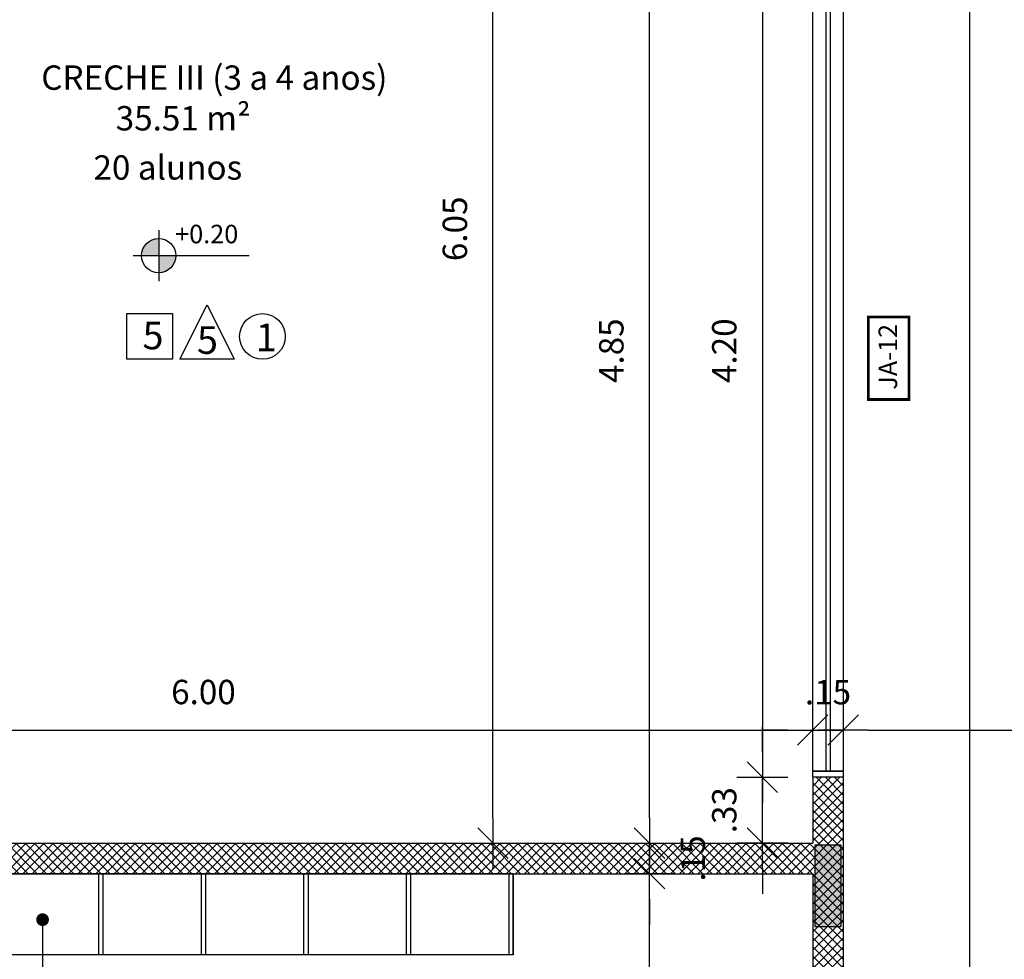
# Model space of a CAD drawing. Units: millimetres. Extents: x 1771 to 1963, y 915 to 1028.
# Drawn here: x 1779 to 1784, y 1006 to 1011 of the extents above; entities that cross this region are included whole.
import ezdxf

# ---------------------------------------------------------------- set-up
doc = ezdxf.new("R2010")
doc.units = ezdxf.units.MM
doc.linetypes.add('HIDDEN2', pattern=[4.7625, 3.175, -1.5875])
for name, color, linetype in [('01', 1, 'Continuous'), ('02', 1, 'Continuous'), ('AR-ALV', 5, 'Continuous'), ('AR-ESQ', 2, 'Continuous'), ('ARQ-CTA-1_075', 1, 'Continuous'), ('ARQ-MOB-CORTE', 2, 'Continuous'), ('ARQ-SMB-1_100', 1, 'Continuous'), ('ARQ-TXT-1_050', 2, 'Continuous'), ('ARQ-TXT-1_100', 2, 'Continuous')]:
    doc.layers.add(name, color=color, linetype=linetype)
doc.layers.add('FO-Hachuras dos pilares', color=9, linetype='Continuous', lineweight=5)
doc.layers.add('FO-Pilares', color=4, linetype='Continuous', lineweight=30)
doc.styles.add('A16-E50', font='arial.ttf', dxfattribs={"height": 0.08})
doc.styles.add('A20', font='arial.ttf', dxfattribs={"height": 0.2})
doc.styles.add('ESC-50-A20', font='arial.ttf', dxfattribs={"height": 0.1})
doc.styles.add('FNDE Text Cota 0075', font='verdana.ttf', dxfattribs={"height": 0.12})
doc.styles.add('FNDE Texto Cota 0100', font='verdana.ttf', dxfattribs={"height": 0.16})
doc.dimstyles.new('FNDE 1-0100', dxfattribs={"dimscale": 2.5, "dimtxt": 0.16, "dimasz": 0.05, "dimexe": 0.15, "dimexo": 0.15, "dimgap": 0.05, "dimtad": 1, "dimzin": 4, "dimdsep": 46, "dimtxsty": 'FNDE Texto Cota 0100', "dimblk": 'tic', "dimcen": 0.15, "dimdle": 0.15, "dimse1": 1, "dimse2": 1, "dimclrd": 251, "dimclre": 251, "dimclrt": 256, "dimaunit": 1, "dimadec": 3, "dimazin": 0, "dimtfac": 1, "dimtix": 1, "dimtmove": 2, "dimatfit": 3, "dimldrblk": 'tic', "dimfxl": 0.15, "dimtvp": 1, "dimtolj": 1, "dimtzin": 0, "dimarcsym": 0})
doc.dimstyles.new('FNDE 1-075', dxfattribs={"dimscale": 2.5, "dimtxt": 0.12, "dimasz": 0.05, "dimexe": 0.15, "dimexo": 0.15, "dimgap": 0.05, "dimtad": 1, "dimzin": 4, "dimdsep": 46, "dimtxsty": 'FNDE Text Cota 0075', "dimblk": 'tic', "dimcen": 0.15, "dimdle": 0.15, "dimse1": 1, "dimse2": 1, "dimclrd": 251, "dimclre": 251, "dimclrt": 256, "dimaunit": 1, "dimadec": 3, "dimazin": 0, "dimtfac": 1, "dimtix": 1, "dimtmove": 2, "dimatfit": 3, "dimldrblk": 'tic', "dimfxl": 0.15, "dimtvp": 1, "dimtolj": 1, "dimtzin": 0, "dimarcsym": 0})

# ---------------------------------------------------------------- blocks, each defined once
blk = doc.blocks.new('tic')
at = {"color": 251}
for p, q in [((0, -1), (0, 1)), ((-1, 0), (1, 0))]:
    blk.add_line(p, q, dxfattribs=at)
blk.add_line((-0.6, -0.6), (0.6, 0.6))
blk = doc.blocks.new('*D413')
at = {"layer": 'ARQ-CTA-1_075', "color": 251, "lineweight": -2, "transparency": 16777216}
blk.add_line((1783.8969, 1011.8877), (1783.8969, 995.4377), dxfattribs=at)
at = {"layer": 'DEFPOINTS', "color": 0, "transparency": 16777216}
for p in [(1783.5924, 1012.0127), (1783.5924, 995.3127), (1783.8969, 995.3127)]:
    blk.add_point(p, dxfattribs=at)
at = {"layer": 'ARQ-CTA-1_075', "color": 251, "lineweight": -2, "transparency": 16777216, "xscale": 0.125, "yscale": 0.125, "zscale": 0.125}
for p, rotation in [((1783.8969, 1012.0127), 90), ((1783.8969, 995.3127), 270)]:
    blk.add_blockref('tic', p, dxfattribs=dict(at, rotation=rotation))
at = {"layer": 'ARQ-CTA-1_075', "transparency": 16777216, "insert": (1783.7094, 1003.6627), "char_height": 0.12, "attachment_point": 5, "rotation": 90, "style": 'FNDE Text Cota 0075'}
blk.add_mtext('\\A1;16.70', dxfattribs=at)
blk = doc.blocks.new('*D434')
at = {"layer": 'ARQ-CTA-1_075', "color": 251, "lineweight": -2, "transparency": 16777216}
blk.add_line((1777.2508, 1007.5697), (1783.0008, 1007.5697), dxfattribs=at)
at = {"layer": 'DEFPOINTS', "color": 0, "transparency": 16777216}
for p in [(1777.1258, 1007.5697), (1783.1258, 1007.5697), (1783.1258, 1007.5697)]:
    blk.add_point(p, dxfattribs=at)
at = {"layer": 'ARQ-CTA-1_075', "color": 251, "lineweight": -2, "transparency": 16777216, "xscale": 0.125, "yscale": 0.125, "zscale": 0.125, "rotation": 180}
blk.add_blockref('tic', (1777.1258, 1007.5697), dxfattribs=at)
at = {"layer": 'ARQ-CTA-1_075', "color": 251, "lineweight": -2, "transparency": 16777216, "xscale": 0.125, "yscale": 0.125, "zscale": 0.125}
blk.add_blockref('tic', (1783.1258, 1007.5697), dxfattribs=at)
at = {"layer": 'ARQ-CTA-1_075', "transparency": 16777216, "insert": (1780.1258, 1007.7572), "char_height": 0.12, "attachment_point": 5, "style": 'FNDE Text Cota 0075'}
blk.add_mtext('\\A1;6.00', dxfattribs=at)
blk = doc.blocks.new('*D436')
at = {"layer": 'ARQ-CTA-1_075', "color": 251, "lineweight": -2, "transparency": 16777216}
blk.add_line((1782.3219, 1007.1377), (1782.3219, 1011.7377), dxfattribs=at)
at = {"layer": 'DEFPOINTS', "color": 0, "transparency": 16777216}
for p in [(1782.3219, 1011.8627), (1783.1258, 1011.8627), (1783.1258, 1007.0127)]:
    blk.add_point(p, dxfattribs=at)
at = {"layer": 'ARQ-CTA-1_075', "color": 251, "lineweight": -2, "transparency": 16777216, "xscale": 0.125, "yscale": 0.125, "zscale": 0.125}
for p, rotation in [((1782.3219, 1011.8627), 90), ((1782.3219, 1007.0127), 270)]:
    blk.add_blockref('tic', p, dxfattribs=dict(at, rotation=rotation))
at = {"layer": 'ARQ-CTA-1_075', "transparency": 16777216, "insert": (1782.1341, 1009.4377), "char_height": 0.12, "attachment_point": 5, "rotation": 90, "style": 'FNDE Text Cota 0075'}
blk.add_mtext('\\A1;4.85', dxfattribs=at)
blk = doc.blocks.new('*D570')
at = {"layer": 'ARQ-CTA-1_075', "color": 251, "lineweight": -2, "transparency": 16777216}
blk.add_line((1781.5512, 1007.1377), (1781.5512, 1012.9377), dxfattribs=at)
at = {"layer": 'DEFPOINTS', "color": 0, "transparency": 16777216}
for p in [(1780.1258, 1013.0627), (1781.5512, 1013.0627), (1780.1258, 1007.0127)]:
    blk.add_point(p, dxfattribs=at)
at = {"layer": 'ARQ-CTA-1_075', "color": 251, "lineweight": -2, "transparency": 16777216, "xscale": 0.125, "yscale": 0.125, "zscale": 0.125}
for p, rotation in [((1781.5512, 1013.0627), 90), ((1781.5512, 1007.0127), 270)]:
    blk.add_blockref('tic', p, dxfattribs=dict(at, rotation=rotation))
at = {"layer": 'ARQ-CTA-1_075', "transparency": 16777216, "insert": (1781.3637, 1010.0377), "char_height": 0.12, "attachment_point": 5, "rotation": 90, "style": 'FNDE Text Cota 0075'}
blk.add_mtext('\\A1;6.05', dxfattribs=at)
blk = doc.blocks.new('*D476')
at = {"layer": 'ARQ-CTA-1_075', "color": 251, "lineweight": -2, "transparency": 16777216}
blk.add_line((1782.8776, 1011.4127), (1782.8776, 1007.4627), dxfattribs=at)
at = {"layer": 'DEFPOINTS', "color": 0, "transparency": 16777216}
for p in [(1782.8776, 1011.5377), (1782.8776, 1007.3377), (1783.6816, 1007.3377)]:
    blk.add_point(p, dxfattribs=at)
at = {"layer": 'ARQ-CTA-1_075', "color": 251, "lineweight": -2, "transparency": 16777216, "xscale": 0.125, "yscale": 0.125, "zscale": 0.125}
for p, rotation in [((1782.8776, 1011.5377), 90), ((1782.8776, 1007.3377), 270)]:
    blk.add_blockref('tic', p, dxfattribs=dict(at, rotation=rotation))
at = {"layer": 'ARQ-CTA-1_075', "transparency": 16777216, "insert": (1782.6901, 1009.4377), "char_height": 0.12, "attachment_point": 5, "rotation": 90, "style": 'FNDE Text Cota 0075'}
blk.add_mtext('\\A1;4.20', dxfattribs=at)
blk = doc.blocks.new('*D477')
at = {"layer": 'ARQ-CTA-1_075', "color": 251, "lineweight": -2, "transparency": 16777216}
for p, q in [((1782.8776, 1007.4627), (1782.8776, 1007.5877)), ((1782.8776, 1007.0127), (1782.8776, 1007.3377)), ((1782.8776, 1006.8877), (1782.8776, 1006.7627))]:
    blk.add_line(p, q, dxfattribs=at)
at = {"layer": 'DEFPOINTS', "color": 0, "transparency": 16777216}
for p in [(1782.8776, 1007.3377), (1783.6816, 1007.3377), (1783.6816, 1007.0127)]:
    blk.add_point(p, dxfattribs=at)
at = {"layer": 'ARQ-CTA-1_075', "color": 251, "lineweight": -2, "transparency": 16777216, "xscale": 0.125, "yscale": 0.125, "zscale": 0.125}
for p, rotation in [((1782.8776, 1007.3377), 270), ((1782.8776, 1007.0127), 90)]:
    blk.add_blockref('tic', p, dxfattribs=dict(at, rotation=rotation))
at = {"layer": 'ARQ-CTA-1_075', "transparency": 16777216, "insert": (1782.6901, 1007.1752), "char_height": 0.12, "attachment_point": 5, "rotation": 90, "style": 'FNDE Text Cota 0075'}
blk.add_mtext('\\A1;.33', dxfattribs=at)
blk = doc.blocks.new('*D478')
at = {"layer": 'ARQ-CTA-1_075', "color": 251, "lineweight": -2, "transparency": 16777216}
blk.add_line((1782.3219, 1000.5877), (1782.3219, 1006.7377), dxfattribs=at)
at = {"layer": 'DEFPOINTS', "color": 0, "transparency": 16777216}
for p in [(1782.3219, 1006.8627), (1782.3219, 1006.8627), (1782.3219, 1000.4627)]:
    blk.add_point(p, dxfattribs=at)
at = {"layer": 'ARQ-CTA-1_075', "color": 251, "lineweight": -2, "transparency": 16777216, "xscale": 0.125, "yscale": 0.125, "zscale": 0.125}
for p, rotation in [((1782.3219, 1006.8627), 90), ((1782.3219, 1000.4627), 270)]:
    blk.add_blockref('tic', p, dxfattribs=dict(at, rotation=rotation))
at = {"layer": 'ARQ-CTA-1_075', "transparency": 16777216, "insert": (1782.1344, 1003.6627), "char_height": 0.12, "attachment_point": 5, "rotation": 90, "style": 'FNDE Text Cota 0075'}
blk.add_mtext('\\A1;6.40', dxfattribs=at)
blk = doc.blocks.new('*D573')
at = {"layer": 'ARQ-CTA-1_075', "color": 251, "lineweight": -2, "transparency": 16777216}
for p, q in [((1782.3219, 1007.1377), (1782.3219, 1007.2627)), ((1782.3219, 1006.8627), (1782.3219, 1007.0127)), ((1782.3219, 1006.7377), (1782.3219, 1006.6127))]:
    blk.add_line(p, q, dxfattribs=at)
at = {"layer": 'DEFPOINTS', "color": 0, "transparency": 16777216}
for p in [(1781.8601, 1007.0127), (1782.3219, 1007.0127), (1782.3219, 1006.8627)]:
    blk.add_point(p, dxfattribs=at)
at = {"layer": 'ARQ-CTA-1_075', "color": 251, "lineweight": -2, "transparency": 16777216, "xscale": 0.125, "yscale": 0.125, "zscale": 0.125}
for p, rotation in [((1782.3219, 1007.0127), 270), ((1782.3219, 1006.8627), 90)]:
    blk.add_blockref('tic', p, dxfattribs=dict(at, rotation=rotation))
at = {"layer": 'ARQ-CTA-1_075', "transparency": 16777216, "insert": (1782.5352, 1006.9377), "char_height": 0.12, "attachment_point": 5, "rotation": 90, "style": 'FNDE Text Cota 0075'}
blk.add_mtext('\\A1;.15', dxfattribs=at)
blk = doc.blocks.new('*D579')
at = {"layer": 'ARQ-CTA-1_075', "color": 251, "lineweight": -2, "transparency": 16777216}
blk.add_line((1781.1108, 993.7593), (1781.5608, 993.7593), dxfattribs=at)
at = {"layer": 'DEFPOINTS', "color": 0, "transparency": 16777216}
for p in [(1781.6858, 1015.8127), (1780.9858, 994.1127), (1781.6858, 993.7593)]:
    blk.add_point(p, dxfattribs=at)
at = {"layer": 'ARQ-CTA-1_075', "color": 251, "lineweight": -2, "transparency": 16777216, "xscale": 0.125, "yscale": 0.125, "zscale": 0.125, "rotation": 180}
blk.add_blockref('tic', (1780.9858, 993.7593), dxfattribs=at)
at = {"layer": 'ARQ-CTA-1_075', "color": 251, "lineweight": -2, "transparency": 16777216, "xscale": 0.125, "yscale": 0.125, "zscale": 0.125}
blk.add_blockref('tic', (1781.6858, 993.7593), dxfattribs=at)
at = {"layer": 'ARQ-CTA-1_075', "transparency": 16777216, "insert": (1781.3358, 993.9468), "char_height": 0.12, "attachment_point": 5, "style": 'FNDE Text Cota 0075'}
blk.add_mtext('\\A1;.70', dxfattribs=at)
blk = doc.blocks.new('A$C51552D05')
at = {"layer": 'FO-Hachuras dos pilares', "linetype": 'Continuous'}
blk.add_hatch(color=256, dxfattribs=at).paths.add_polyline_path([(8.915, 21.765), (8.85, 21.765), (8.785, 21.765), (8.785, 21.565), (8.785, 21.365), (8.85, 21.365), (8.915, 21.365), (8.915, 21.565)])
at = {"layer": 'FO-Pilares', "color": 6}
blk.add_lwpolyline([(8.915, 21.765), (8.85, 21.765), (8.785, 21.765), (8.785, 21.565), (8.785, 21.365), (8.85, 21.365), (8.915, 21.365), (8.915, 21.565), (8.915, 21.765)], close=True, dxfattribs=at)
blk = doc.blocks.new('*D628')
at = {"layer": '02', "color": 251, "lineweight": -2, "transparency": 16777216}
for p, q in [((1783.0008, 1007.5697), (1782.8758, 1007.5697)), ((1783.1258, 1007.5697), (1783.2758, 1007.5697)), ((1783.4008, 1007.5697), (1783.5258, 1007.5697))]:
    blk.add_line(p, q, dxfattribs=at)
at = {"layer": 'DEFPOINTS', "color": 0, "transparency": 16777216}
for p in [(1783.1258, 1007.5697), (1783.2758, 1007.5697), (1783.2758, 1007.5697)]:
    blk.add_point(p, dxfattribs=at)
at = {"layer": '02', "color": 251, "lineweight": -2, "transparency": 16777216, "xscale": 0.125, "yscale": 0.125, "zscale": 0.125}
blk.add_blockref('tic', (1783.1258, 1007.5697), dxfattribs=at)
at = {"layer": '02', "color": 251, "lineweight": -2, "transparency": 16777216, "xscale": 0.125, "yscale": 0.125, "zscale": 0.125, "rotation": 180}
blk.add_blockref('tic', (1783.2758, 1007.5697), dxfattribs=at)
at = {"layer": '02', "transparency": 16777216, "insert": (1783.2008, 1007.7561), "char_height": 0.12, "attachment_point": 5, "style": 'FNDE Text Cota 0075'}
blk.add_mtext('\\A1;.15', dxfattribs=at)
blk = doc.blocks.new('*D629')
at = {"layer": '02', "color": 251, "lineweight": -2, "transparency": 16777216}
blk.add_line((1783.4008, 1007.5697), (1785.6307, 1007.5697), dxfattribs=at)
at = {"layer": 'DEFPOINTS', "color": 0, "transparency": 16777216}
for p in [(1783.2758, 1007.5697), (1785.7557, 1007.5697), (1785.7557, 1007.0828)]:
    blk.add_point(p, dxfattribs=at)
at = {"layer": '02', "color": 251, "lineweight": -2, "transparency": 16777216, "xscale": 0.125, "yscale": 0.125, "zscale": 0.125, "rotation": 180}
blk.add_blockref('tic', (1783.2758, 1007.5697), dxfattribs=at)
at = {"layer": '02', "color": 251, "lineweight": -2, "transparency": 16777216, "xscale": 0.125, "yscale": 0.125, "zscale": 0.125}
blk.add_blockref('tic', (1785.7557, 1007.5697), dxfattribs=at)
at = {"layer": '02', "transparency": 16777216, "insert": (1784.5158, 1007.7574), "char_height": 0.12, "attachment_point": 5, "style": 'FNDE Text Cota 0075'}
blk.add_mtext('\\A1;2.48', dxfattribs=at)
blk = doc.blocks.new('*D643')
at = {"layer": '02', "color": 251, "lineweight": -2, "transparency": 16777216}
blk.add_line((1783.4008, 1006.1532), (1795.1357, 1006.1532), dxfattribs=at)
at = {"layer": 'DEFPOINTS', "color": 0, "transparency": 16777216}
for p in [(1795.2607, 1006.8628), (1783.2758, 1006.1532), (1795.2607, 1006.1532)]:
    blk.add_point(p, dxfattribs=at)
at = {"layer": '02', "color": 251, "lineweight": -2, "transparency": 16777216, "xscale": 0.125, "yscale": 0.125, "zscale": 0.125, "rotation": 180}
blk.add_blockref('tic', (1783.2758, 1006.1532), dxfattribs=at)
at = {"layer": '02', "color": 251, "lineweight": -2, "transparency": 16777216, "xscale": 0.125, "yscale": 0.125, "zscale": 0.125}
blk.add_blockref('tic', (1795.2607, 1006.1532), dxfattribs=at)
at = {"layer": '02', "transparency": 16777216, "insert": (1789.2683, 1006.3407), "char_height": 0.12, "attachment_point": 5, "style": 'FNDE Text Cota 0075'}
blk.add_mtext('\\A1;12.00', dxfattribs=at)

msp = doc.modelspace()

# ---------------------------------------------------------------- hatches: boundary and pattern name
h = msp.add_hatch()
h.set_pattern_fill('ANSI37', color=45, scale=0.01)
h.set_pattern_definition([(45, (102.02986, 3.08484), (-0.0224506403, 0.0224506403), []), (135, (102.02986, 3.08484), (-0.0224506403, -0.0224506403), [])])
h.paths.add_polyline_path([(1783.2758, 1020.9127), (1783.1258, 1020.9127), (1783.1258, 1017.6627), (1783.2758, 1017.6627), (1783.2758, 1017.7627), (1784.1208, 1017.7627), (1784.1208, 1017.9127), (1783.2758, 1017.9127), (1783.2758, 1019.4627), (1784.1758, 1019.4627), (1784.1758, 1019.6127), (1783.2758, 1019.6127)])
h.paths.add_polyline_path([(1785.7758, 1017.9127), (1784.9708, 1017.9127), (1784.9708, 1017.7628), (1785.7758, 1017.7628)])
h.paths.add_polyline_path([(1783.2758, 1016.8127), (1783.1258, 1016.8127), (1783.1258, 1015.9627), (1780.1258, 1015.9627), (1780.1258, 1015.8127), (1783.1258, 1015.8127), (1783.1258, 1013.2127), (1780.1258, 1013.2127), (1780.1258, 1013.0627), (1782.5258, 1013.0627), (1782.5258, 1012.9627), (1782.6758, 1012.9627), (1782.6758, 1013.0627), (1783.2758, 1013.0627)])
h.paths.add_polyline_path([(1779.3758, 1015.9627), (1779.2758, 1015.9627), (1779.2758, 1016.4127), (1779.1258, 1016.4127), (1779.1258, 1015.9627), (1777.1258, 1015.9627), (1777.1258, 1016.4127), (1776.9758, 1016.4127), (1776.9758, 1015.9627), (1776.7258, 1015.9627), (1776.7258, 1015.5627), (1776.8758, 1015.5627), (1776.8758, 1015.8127), (1779.1258, 1015.8127), (1779.1258, 1014.9627), (1779.2758, 1014.9627), (1779.2758, 1015.8127), (1779.3758, 1015.8127)])
h.paths.add_polyline_path([(1779.3758, 1013.2127), (1779.2758, 1013.2127), (1779.2758, 1013.9127), (1779.1258, 1013.9127), (1779.1258, 1013.2127), (1776.8758, 1013.2127), (1776.8758, 1013.4627), (1776.7258, 1013.4627), (1776.7258, 1013.0627), (1776.9758, 1013.0627), (1776.9758, 1012.6127), (1777.1258, 1012.6127), (1777.1258, 1013.0627), (1779.1258, 1013.0627), (1779.1258, 1012.6127), (1779.2758, 1012.6127), (1779.2758, 1013.0627), (1779.3758, 1013.0627)])
h.paths.add_polyline_path([(1783.2758, 1012.0127), (1782.6758, 1012.0127), (1782.6758, 1012.1127), (1782.5258, 1012.1127), (1782.5258, 1011.8627), (1783.1258, 1011.8627), (1783.1258, 1011.5377), (1783.2758, 1011.5377)])
h.paths.add_polyline_path([(1783.2758, 1007.3377), (1783.1258, 1007.3377), (1783.1258, 1007.0127), (1777.1259, 1007.0127), (1777.1259, 1006.8627), (1783.1258, 1006.8627), (1783.1257, 1005.9127), (1783.2757, 1005.9127)])
h.paths.add_polyline_path([(1783.1258, 1000.4627), (1783.1258, 1001.4127), (1783.2759, 1001.4127), (1783.2759, 999.9877), (1783.1258, 999.9877), (1783.1258, 1000.3127), (1777.1258, 1000.3127), (1777.1258, 1001.4127), (1777.1258, 1000.4627)])
h.paths.add_polyline_path([(1783.2758, 995.7877), (1783.1258, 995.7877), (1783.1258, 995.4627), (1782.5258, 995.4627), (1782.5258, 995.2127), (1782.6758, 995.2127), (1782.6758, 995.3127), (1783.2758, 995.3127)])
h.paths.add_polyline_path([(1779.3758, 994.2627), (1777.1258, 994.2627), (1777.1258, 994.7127), (1776.9759, 994.7127), (1776.9758, 994.2627), (1776.7258, 994.2627), (1776.7258, 993.8626), (1776.8758, 993.8625), (1776.8758, 994.1126), (1779.1258, 994.1127), (1779.1258, 993.2627), (1779.2758, 993.2627), (1779.2758, 994.1127), (1779.3758, 994.1127)])
h.paths.add_polyline_path([(1779.2758, 992.2127), (1779.1258, 992.2127), (1779.1258, 991.5127), (1776.8758, 991.5127), (1776.8758, 991.7625), (1776.7258, 991.7625), (1776.7258, 991.3627), (1776.9758, 991.3627), (1776.9759, 990.9127), (1777.1258, 990.9127), (1777.1258, 991.3627), (1779.3758, 991.3627), (1779.3758, 991.5127), (1779.2758, 991.5127)])
h.paths.add_polyline_path([(1783.2758, 994.2627), (1782.6758, 994.2627), (1782.6758, 994.3627), (1782.5258, 994.3627), (1782.5258, 994.2627), (1780.1258, 994.2627), (1780.1258, 994.1127), (1783.1258, 994.1127), (1783.1258, 991.5127), (1780.1258, 991.5127), (1780.1258, 991.3627), (1783.1258, 991.3627), (1783.1258, 990.5127), (1783.2758, 990.5127)])
h.paths.add_polyline_path([(1785.7557, 991.5128), (1785.1308, 991.5128), (1785.1308, 991.2627), (1785.2808, 991.2627), (1785.2808, 991.3628), (1785.7557, 991.3628)])
h.paths.add_polyline_path([(1785.7758, 989.5627), (1785.2808, 989.5627), (1785.2808, 989.6627), (1785.1308, 989.6627), (1785.1308, 989.5627), (1784.9508, 989.5627), (1784.9508, 989.4127), (1785.7758, 989.4127)])
h.paths.add_polyline_path([(1783.2758, 989.4127), (1784.1007, 989.4127), (1784.1008, 989.5627), (1783.2758, 989.5627), (1783.2758, 989.6627), (1783.1258, 989.6627), (1783.1258, 986.4127), (1783.2758, 986.4127)])
h.paths.add_polyline_path([(1801.5607, 987.7148), (1801.4107, 987.7148), (1801.4107, 987.5154), (1800.4607, 987.5154), (1800.4607, 987.3654), (1801.4107, 987.3654), (1801.4107, 986.4129), (1801.5607, 986.4129)])
h.paths.add_polyline_path([(1799.7107, 987.5154), (1799.3607, 987.5154), (1799.3607, 987.3654), (1799.4607, 987.3654), (1799.4607, 985.4128), (1799.6107, 985.4128), (1799.6107, 987.3654), (1799.7107, 987.3654)])
h.paths.add_polyline_path([(1798.6107, 987.5154), (1798.5107, 987.5154), (1798.5107, 987.7141), (1798.3607, 987.7141), (1798.3607, 987.5154), (1796.9107, 987.5154), (1796.9107, 987.3654), (1797.5107, 987.3654), (1797.5107, 985.413), (1797.6607, 985.4129), (1797.6607, 987.3654), (1798.6107, 987.3654)])
h.paths.add_polyline_path([(1796.0107, 987.5154), (1795.4107, 987.5154), (1795.4107, 990.0128), (1796.3107, 990.0128), (1796.3107, 990.1628), (1795.4107, 990.1628), (1795.4107, 990.4128), (1795.2607, 990.4128), (1795.2607, 989.5627), (1795.1607, 989.5627), (1795.1607, 989.4129), (1795.2607, 989.4129), (1795.2607, 986.4129), (1795.4107, 986.4129), (1795.4107, 987.3654), (1796.0107, 987.3654)])
h.paths.add_polyline_path([(1794.3107, 989.5627), (1794.1107, 989.5627), (1794.1107, 989.4129), (1794.3107, 989.4129)])
h.paths.add_polyline_path([(1793.4107, 989.5627), (1792.7607, 989.5627), (1792.7607, 989.4129), (1793.4107, 989.4129)])
h.paths.add_polyline_path([(1793.4107, 991.5128), (1792.7807, 991.5128), (1792.7807, 991.3628), (1793.4107, 991.3628)])
h.paths.add_polyline_path([(1799.6082, 991.5128), (1795.4107, 991.5128), (1795.4107, 992.4128), (1795.2607, 992.4128), (1795.2607, 991.2628), (1795.4107, 991.2628), (1795.4107, 991.3628), (1799.6082, 991.3628)])
h.paths.add_polyline_path([(1798.5107, 990.1628), (1797.1607, 990.1628), (1797.1607, 990.0128), (1798.3607, 990.0128), (1798.3607, 989.8141), (1798.5107, 989.8141)])
h.paths.add_polyline_path([(1801.5605, 991.5128), (1800.4582, 991.5128), (1800.4582, 991.3628), (1801.4107, 991.3628), (1801.4107, 991.2628), (1801.5607, 991.2628)])
h.paths.add_polyline_path([(1801.5607, 990.4128), (1801.4107, 990.4128), (1801.4107, 989.8148), (1801.5605, 989.8148)])
h.paths.add_polyline_path([(1801.5607, 995.8378), (1801.4107, 995.8378), (1801.4107, 995.2128), (1800.4682, 995.2128), (1800.4682, 995.0628), (1801.4107, 995.0628), (1801.4107, 994.8928), (1801.5607, 994.8928)])
h.paths.add_polyline_path([(1801.5607, 993.8628), (1801.4107, 993.8628), (1801.4107, 993.7628), (1800.4582, 993.7628), (1800.4582, 993.6128), (1801.5607, 993.6128)])
h.paths.add_polyline_path([(1799.7082, 995.2128), (1799.6082, 995.2128), (1799.6082, 995.8378), (1799.4582, 995.8378), (1799.4582, 995.2128), (1798.8532, 995.2128), (1798.8532, 995.0628), (1799.7082, 995.0628)])
h.paths.add_polyline_path([(1795.4107, 993.838), (1795.2607, 993.838), (1795.2607, 993.5128), (1795.6807, 993.5128), (1795.6807, 993.6628), (1795.4107, 993.6628)])
h.paths.add_polyline_path([(1795.4107, 995.4132), (1795.2607, 995.4132), (1795.2607, 995.238), (1795.4107, 995.238)])
h.paths.add_polyline_path([(1795.4107, 996.9884), (1795.2607, 996.9884), (1795.2607, 996.8132), (1795.4107, 996.8132)])
h.paths.add_polyline_path([(1795.4107, 1000.3128), (1795.962, 1000.3128), (1795.962, 1000.4628), (1794.6607, 1000.4628), (1794.6607, 1000.3128), (1795.2607, 1000.3128), (1795.2607, 998.3884), (1795.4107, 998.3884), (1795.4107, 998.5628), (1799.4581, 998.5628), (1799.458, 997.9378), (1799.608, 997.9378), (1799.6082, 998.5628), (1801.4107, 998.5628), (1801.4107, 997.9378), (1801.5607, 997.9378), (1801.5607, 999.2128), (1801.4107, 999.2128), (1801.4107, 998.7128), (1799.6082, 998.7128), (1799.6082, 998.8128), (1799.4582, 998.8128), (1799.4582, 998.7128), (1797.3633, 998.7128), (1797.3633, 998.8128), (1797.2133, 998.8128), (1797.2133, 998.7128), (1795.4107, 998.7128)])
h.paths.add_polyline_path([(1797.3633, 1000.4628), (1796.662, 1000.4628), (1796.662, 1000.3128), (1797.2133, 1000.3128), (1797.2133, 999.6628), (1797.3633, 999.6628)], flags=17)
h.paths.add_polyline_path([(1800.3857, 1000.4628), (1799.4582, 1000.4628), (1799.4582, 999.6628), (1799.6082, 999.6628), (1799.6082, 1000.2897), (1799.9961, 1000.2928), (1799.9961, 1000.3128), (1800.3857, 1000.3128)], flags=17)
h.paths.add_polyline_path([(1801.4107, 1000.4628), (1801.0857, 1000.4628), (1801.0857, 1000.3128), (1801.4107, 1000.3128)], flags=17)
h.paths.add_polyline_path([(1801.4107, 1007.0127), (1798.6157, 1007.0127), (1798.6157, 1006.8628), (1801.4107, 1006.8628)])
h.paths.add_polyline_path([(1796.6157, 1007.0127), (1795.4107, 1007.0127), (1795.4107, 1007.1127), (1795.2607, 1007.1127), (1795.2607, 1006.8628), (1796.6157, 1006.8628)])
h.paths.add_polyline_path([(1795.4107, 1010.2128), (1801.4107, 1010.2128), (1801.5607, 1010.2128), (1801.5607, 1010.6628), (1801.4107, 1010.6628), (1801.4107, 1010.3628), (1795.4107, 1010.3628), (1795.4107, 1010.4628), (1795.2607, 1010.4628), (1795.2607, 1007.9627), (1795.4107, 1007.9627)])
h.paths.add_polyline_path([(1796.8607, 1014.0128), (1796.7107, 1014.0128), (1796.7107, 1013.2128), (1795.4107, 1013.2128), (1795.4107, 1013.4628), (1795.2607, 1013.4628), (1795.2607, 1011.3128), (1795.4107, 1011.3128), (1795.4107, 1013.0628), (1801.4107, 1013.0628), (1801.4107, 1012.7628), (1801.5607, 1012.7628), (1801.5607, 1013.0628), (1801.8107, 1013.0628), (1801.8107, 1013.4627), (1801.6607, 1013.4628), (1801.6607, 1013.2128), (1796.8607, 1013.2128)])
h.paths.add_polyline_path([(1796.9607, 1015.9628), (1796.9607, 1015.8128), (1796.8607, 1015.8128), (1796.8607, 1015.1649), (1796.7107, 1015.1649), (1796.7107, 1015.8128), (1795.4107, 1015.8128), (1795.4107, 1015.5628), (1795.2607, 1015.5628), (1795.2607, 1016.8151), (1795.4107, 1016.8151), (1795.4107, 1015.9628)])
h.paths.add_polyline_path([(1801.8107, 1015.9628), (1801.5606, 1015.9628), (1801.5606, 1016.4127), (1801.4107, 1016.4127), (1801.4107, 1015.9628), (1797.7557, 1015.9628), (1797.7557, 1015.8128), (1800.2607, 1015.8128), (1800.2607, 1014.9528), (1800.4107, 1014.9528), (1800.4107, 1015.8128), (1801.6607, 1015.8128), (1801.6607, 1015.5628), (1801.8107, 1015.5628)])
h.paths.add_polyline_path([(1795.4107, 1020.9127), (1795.2607, 1020.9127), (1795.2607, 1020.1103), (1795.4107, 1020.1103)])
h.paths.add_polyline_path([(1795.4107, 1018.7153), (1795.2607, 1018.7153), (1795.2607, 1017.9151), (1794.4357, 1017.9151), (1794.4357, 1017.7651), (1795.2607, 1017.7651), (1795.2607, 1017.6651), (1795.4107, 1017.6651)])
h.paths.add_polyline_path([(1793.5857, 1017.9151), (1792.7607, 1017.9151), (1792.7607, 1017.7651), (1793.5857, 1017.7651)])
at = {"linetype": 'Continuous', "ltscale": 0.5}
h = msp.add_hatch(color=251, dxfattribs=at)
h.paths.add_polyline_path([(1779.9054, 1009.9058), (1779.9054, 1009.9898, 0.414214), (1779.8214, 1009.9058)])
h.paths.add_polyline_path([(1779.9054, 1009.9058), (1779.9054, 1009.8218, 0.414214), (1779.9894, 1009.9058)])

# ---------------------------------------------------------------- linework, layer by layer
at = {"color": 251}
for p, q in [((1779.9054, 1010.0318), (1779.9054, 1009.7798)), ((1779.7794, 1009.9058), (1779.9894, 1009.9058)), ((1779.9894, 1009.9058), (1780.3508, 1009.9058))]:
    msp.add_line(p, q, dxfattribs=at)
msp.add_circle((1779.9054, 1009.9058), 0.084, dxfattribs=at)
at = {"layer": '01', "linetype": 'HIDDEN2', "ltscale": 10}
for points in [[(1779.6308, 1006.8627), (1779.6308, 1006.4627), (1779.6108, 1006.4627), (1779.6108, 1006.8627)], [(1780.1358, 1006.8627), (1780.1358, 1006.4627), (1780.1158, 1006.4627), (1780.1158, 1006.8627)], [(1780.6408, 1006.8627), (1780.6408, 1006.4627), (1780.6208, 1006.4627), (1780.6208, 1006.8627)], [(1781.1458, 1006.8627), (1781.1458, 1006.4627), (1781.1258, 1006.4627), (1781.1258, 1006.8627)], [(1781.6508, 1006.8627), (1781.6508, 1006.4627), (1781.6308, 1006.4627), (1781.6308, 1006.8627)]]:
    msp.add_lwpolyline(points, dxfattribs=at)
at = {"layer": 'AR-ALV'}
for p, q in [((1783.1258, 1007.3377), (1783.1258, 1007.0127)), ((1783.2758, 1007.3377), (1783.1258, 1007.3377)), ((1783.2758, 1007.3377), (1783.2758, 1005.9127)), ((1777.1258, 1007.0127), (1783.1258, 1007.0127)), ((1777.1258, 1006.8627), (1783.1258, 1006.8627)), ((1783.1258, 1006.8627), (1783.1258, 1005.9127))]:
    msp.add_line(p, q, dxfattribs=at)
at = {"layer": 'AR-ESQ'}
for p, q in [((1783.1908, 1011.5077), (1783.1908, 1007.3677)), ((1783.2108, 1011.5077), (1783.2108, 1007.3677))]:
    msp.add_line(p, q, dxfattribs=at)
at = {"layer": 'AR-ESQ', "color": 1}
msp.add_lwpolyline([(1783.1258, 1007.3677), (1783.1258, 1011.5077), (1783.2758, 1011.5077), (1783.2758, 1007.3677)], close=True, dxfattribs=at)
at = {"layer": 'AR-ESQ'}
msp.add_lwpolyline([(1783.2758, 1007.3677), (1783.2758, 1007.3377), (1783.1258, 1007.3377), (1783.1258, 1007.3677)], close=True, dxfattribs=at)
at = {"layer": 'ARQ-MOB-CORTE', "ltscale": 0.1}
for p, q in [((1781.6508, 1006.8627), (1778.6008, 1006.8627)), ((1781.6508, 1006.4627), (1781.6508, 1006.8627)), ((1781.6508, 1006.4627), (1778.6008, 1006.4627))]:
    msp.add_line(p, q, dxfattribs=at)
at = {"layer": 'ARQ-SMB-1_100'}
msp.add_lwpolyline([(1780.1438, 1009.6629), (1780.2774, 1009.3957), (1780.0102, 1009.3957), (1780.1438, 1009.6629)], dxfattribs=at)
at = {"layer": 'ARQ-SMB-1_100', "color": 1}
msp.add_lwpolyline([(1779.7483, 1009.6207), (1779.9733, 1009.6207), (1779.9733, 1009.3957), (1779.7483, 1009.3957)], close=True, dxfattribs=at)
at = {"layer": 'ARQ-SMB-1_100', "color": 252, "ltscale": 10, "const_width": 0.0133}
msp.add_lwpolyline([(1783.6001, 1009.1975), (1783.6001, 1009.6042), (1783.4001, 1009.6042), (1783.4001, 1009.1975)], close=True, dxfattribs=at)
at = {"layer": 'ARQ-SMB-1_100'}
msp.add_circle((1780.4163, 1009.5077), 0.1125, dxfattribs=at)

# ---------------------------------------------------------------- block references
at = {"layer": '02'}
msp.add_blockref('A$C51552D05', (1774.3507, 985.2378), dxfattribs=at)

# ---------------------------------------------------------------- texts
at = {"layer": 'ARQ-SMB-1_100', "style": 'A16-E50'}
msp.add_attdef('+0.20', (1779.9864, 1009.9665), 'NA', height=0.0912, dxfattribs=at)
msp.add_attdef('JA-12', (1783.5413, 1009.2459), '', height=0.0912, rotation=90, dxfattribs=at)
at = {"layer": 'ARQ-TXT-1_050', "char_height": 0.12, "attachment_point": 1, "style": 'ESC-50-A20'}
for s, width, insert in [('CRECHE III {\\C1;(3 a 4 anos)}\\P          35.51 m²', 2.100905, (1779.3271, 1010.8422)), ('         20 alunos', 3.098125, (1779.2543, 1010.3998))]:
    msp.add_mtext_dynamic_manual_height_columns(s, width=width, gutter_width=1, heights=[0], dxfattribs=dict(at, insert=insert))
at = {"layer": 'ARQ-TXT-1_100', "char_height": 0.1364, "width": 0.14702, "attachment_point": 1, "style": 'A20'}
for s, insert in [('5', (1779.8259, 1009.5809)), ('5', (1780.0939, 1009.5584)), ('1', (1780.3834, 1009.5716))]:
    msp.add_mtext(s, dxfattribs=dict(at, insert=insert))

# ---------------------------------------------------------------- dimensions: what is measured, and where the dimension line sits
at = {"layer": '02'}
for base, p1, p2, picture, middle in [((1783.2758, 1007.5697), (1783.1258, 1007.5697), (1783.2758, 1007.5697), '*D628', (1783.2008, 1007.7561)), ((1785.7557, 1007.5697), (1783.2758, 1007.5697), (1785.7557, 1007.0828), '*D629', (1784.5158, 1007.7574))]:
    dim = msp.add_linear_dim(base=base, p1=p1, p2=p2, dimstyle='FNDE 1-075', dxfattribs=at)
    dim.commit()
    dim.dimension.update_dxf_attribs({"geometry": picture, "text_midpoint": middle})
dim = msp.add_linear_dim(base=(1795.2607, 1006.1532), p1=(1783.2758, 1006.1532), p2=(1795.2607, 1006.8628), text='12.00', dimstyle='FNDE 1-075', dxfattribs=at)
dim.commit()
dim.dimension.update_dxf_attribs({"geometry": '*D643', "text_midpoint": (1789.2683, 1006.3407)})
at = {"layer": 'ARQ-CTA-1_075'}
for base, p1, p2, picture, middle in [((1781.6858, 993.7593), (1780.9858, 994.1127), (1781.6858, 1015.8127), '*D579', (1781.3358, 993.9468)), ((1783.1258, 1007.5697), (1777.1258, 1007.5697), (1783.1258, 1007.5697), '*D434', (1780.1258, 1007.7572))]:
    dim = msp.add_linear_dim(base=base, p1=p1, p2=p2, dimstyle='FNDE 1-075', dxfattribs=at)
    dim.commit()
    dim.dimension.update_dxf_attribs({"geometry": picture, "text_midpoint": middle})
for base, p1, p2, picture, middle in [((1781.5512, 1013.0627), (1780.1258, 1007.0127), (1780.1258, 1013.0627), '*D570', (1781.3637, 1010.0377)), ((1783.8969, 995.3127), (1783.5924, 1012.0127), (1783.5924, 995.3127), '*D413', (1783.7094, 1003.6627)), ((1782.3219, 1011.8627), (1783.1258, 1007.0127), (1783.1258, 1011.8627), '*D436', (1782.1341, 1009.4377)), ((1782.8776, 1007.3377), (1782.8776, 1011.5377), (1783.6816, 1007.3377), '*D476', (1782.6901, 1009.4377)), ((1782.8775844, 1007.337653613), (1783.681560029, 1007.012653612), (1783.68156003, 1007.337653613), '*D477', (1782.690086079, 1007.175153612)), ((1782.3219, 1006.8627), (1782.3219, 1000.4627), (1782.3219, 1006.8627), '*D478', (1782.1344, 1003.6627))]:
    dim = msp.add_linear_dim(base=base, p1=p1, p2=p2, angle=90, dimstyle='FNDE 1-075', dxfattribs=at)
    dim.commit()
    dim.dimension.update_dxf_attribs({"geometry": picture, "text_midpoint": middle})
dim = msp.add_linear_dim(base=(1782.3219, 1007.0127), p1=(1782.3219, 1006.8627), p2=(1781.8601, 1007.0127), angle=90, dimstyle='FNDE 1-075', dxfattribs=at)
dim.commit()
dim.dimension.update_dxf_attribs({"geometry": '*D573', "text_midpoint": (1782.5352, 1006.9377), "dimtype": 160})

# ---------------------------------------------------------------- leaders
at = {"layer": 'ARQ-SMB-1_100', "ltscale": 0.1, "path_type": 1}
msp.add_leader([(1779.3337, 1006.6363), (1779.3337, 1006.1195)], dimstyle='FNDE 1-0100', override={"dimasz": 0.1, "dimldrblk": 'DotSmall', "dimfxl": 0.025, "dimlwd": 65535, "dimarcsym": 1}, dxfattribs=at)

doc.saveas('drawing.dxf')
